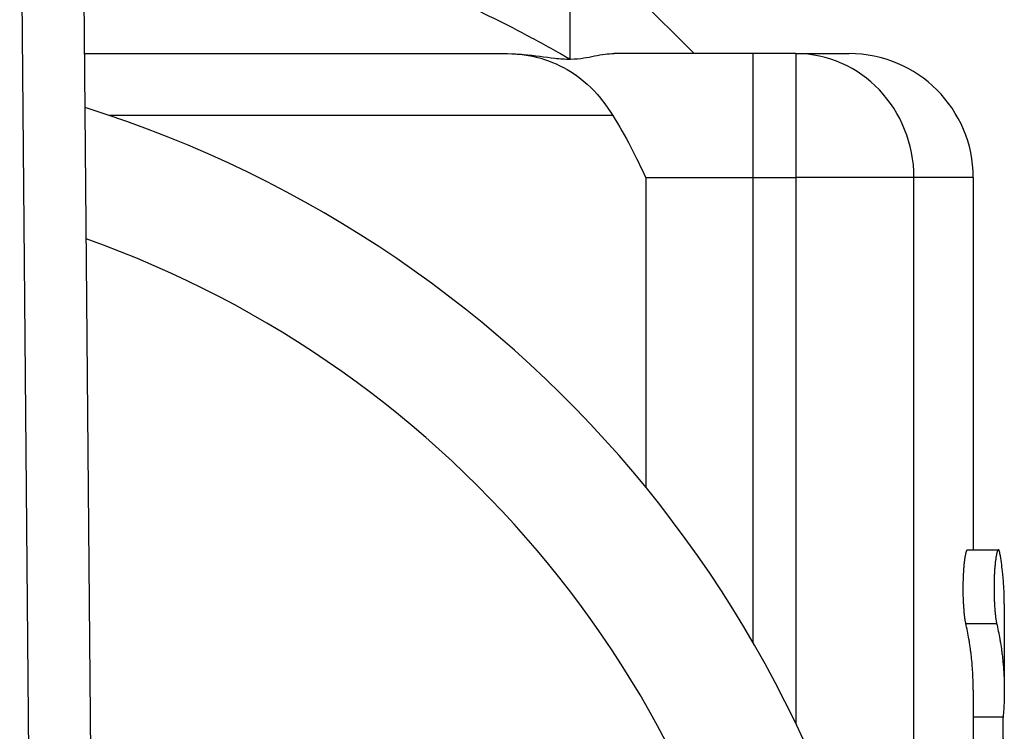
# Model space of a CAD drawing. Extents: x 216 to 4908, y 84 to 3384.
# Drawn here: x 2377 to 2393, y 1411 to 1423 of the extents above; entities that cross this region are included whole.
import ezdxf

# ---------------------------------------------------------------- set-up
doc = ezdxf.new("R2010")
doc.units = 0
doc.header["$LTSCALE"] = 48
doc.header["$MEASUREMENT"] = 0
doc.layers.get('0').update_dxf_attribs({"linetype": 'CONTINUOUS'})

msp = doc.modelspace()

# ---------------------------------------------------------------- linework, layer by layer
for p, q in [((2385.994, 1436.059), (2385.994, 1422.059)), ((2378.44, 1391.392), (2378.128, 1427.392)), ((2377.127, 1427.147), (2377.458, 1388.936)), ((2385.994, 1424.147), (2387.994, 1422.147)), ((2378.174, 1422.147), (2384.981, 1422.147)), ((2388.949, 1422.147), (2386.706, 1422.147)), ((2389.634, 1422.147), (2388.949, 1422.147)), ((2388.949, 1420.147), (2388.949, 1422.147)), ((2389.634, 1422.147), (2390.494, 1422.147)), ((2389.634, 1422.147), (2389.634, 1420.147)), ((2386.685, 1421.147), (2378.577, 1421.147)), ((2387.217, 1420.147), (2387.217, 1415.158)), ((2387.217, 1420.147), (2388.949, 1420.147)), ((2388.949, 1412.647), (2388.949, 1420.147)), ((2388.949, 1420.147), (2389.634, 1420.147)), ((2389.634, 1420.147), (2389.634, 1411.348)), ((2391.538, 1420.147), (2389.634, 1420.147)), ((2391.538, 1404.276), (2391.538, 1420.147)), ((2392.494, 1420.147), (2391.538, 1420.147)), ((2392.494, 1420.147), (2392.494, 1414.147)), ((2392.402, 1414.147), (2392.9, 1414.147)), ((2392.994, 1413.277), (2392.994, 1411.885)), ((2392.374, 1412.961), (2392.871, 1412.961)), ((2392.494, 1411.885), (2392.494, 1410.659)), ((2392.494, 1411.452), (2392.974, 1411.452))]:
    msp.add_line(p, q)
for centre, radius, start, end in [((2390.494, 1420.147), 2, 0, 90), ((2372.494, 1403.147), 19, 298.8633, 72.5839), ((2372.494, 1403.147), 17, 305.9389, 70.391)]:
    msp.add_arc(centre, radius, start, end)
msp.add_ellipse((2389.634, 1420.147), major_axis=(0, 2), ratio=0.952174, start_param=4.712389, end_param=6.283185)
for points, weights in [([(2378.157, 1424.089), (2381.742, 1424.472), (2385.84, 1422.147)], [1.07176083031, 1.08716419973, 1]), ([(2385.84, 1422.147), (2385.917, 1422.103), (2385.994, 1422.059)], [1.20689655172, 1.20507993758, 1.20322640962]), ([(2385.994, 1422.059), (2385.995, 1422.059), (2385.995, 1422.059)], [1.20322640962, 1.20322424006, 1.20322207045])]:
    msp.add_rational_spline(points, weights, degree=2)
for points, knots in [([(2384.981, 1422.147), (2384.983, 1422.147), (2384.985, 1422.147), (2385.169, 1422.147), (2385.35, 1422.121), (2385.694, 1422.022), (2385.856, 1421.949), (2386.202, 1421.734), (2386.359, 1421.585), (2386.565, 1421.331), (2386.629, 1421.235), (2386.685, 1421.147)], [-0.2158838, -0.2158838, -0.2158838, -0.2158838, -0.2153305, -0.2153305, -0.1673033, -0.1673033, -0.1198932, -0.1198932, -0.0568027, -0.0568027, -0.0164943, -0.0164943, -0.0164943, -0.0164943]), ([(2385.112, 1422.143), (2385.157, 1422.14), (2385.201, 1422.137), (2385.426, 1422.117), (2385.596, 1422.09), (2385.838, 1422.064), (2385.918, 1422.059), (2385.995, 1422.059)], [0.4790595, 0.4790595, 0.4790595, 0.4790595, 0.5020608, 0.5020608, 0.6000801, 0.6000801, 0.6567336, 0.6567336, 0.6567336, 0.6567336]), ([(2385.995, 1422.059), (2385.997, 1422.059), (2386, 1422.059), (2386.084, 1422.059), (2386.153, 1422.066), (2386.337, 1422.095), (2386.443, 1422.124), (2386.606, 1422.144), (2386.653, 1422.147), (2386.706, 1422.147)], [0.6567336, 0.6567336, 0.6567336, 0.6567336, 0.6586921, 0.6586921, 0.7186143, 0.7186143, 0.8235101, 0.8235101, 0.8610848, 0.8610848, 0.8610848, 0.8610848]), ([(2386.685, 1421.147), (2386.89, 1420.827), (2387.066, 1420.467), (2387.215, 1420.151), (2387.216, 1420.149), (2387.217, 1420.147)], [0.0000383, 0.0000383, 0.0000383, 0.0000383, 0.147174, 0.147174, 0.1480667, 0.1480667, 0.1480667, 0.1480667]), ([(2392.374, 1412.961), (2392.373, 1412.967), (2392.371, 1412.973), (2392.37, 1412.98), (2392.369, 1412.987), (2392.368, 1412.994), (2392.366, 1413.002), (2392.366, 1413.005), (2392.365, 1413.009), (2392.364, 1413.013), (2392.363, 1413.021), (2392.362, 1413.029), (2392.361, 1413.038), (2392.36, 1413.042), (2392.359, 1413.047), (2392.359, 1413.051), (2392.358, 1413.06), (2392.356, 1413.07), (2392.355, 1413.079), (2392.355, 1413.084), (2392.354, 1413.089), (2392.354, 1413.094), (2392.352, 1413.104), (2392.351, 1413.114), (2392.35, 1413.125), (2392.35, 1413.13), (2392.349, 1413.135), (2392.349, 1413.141), (2392.348, 1413.151), (2392.347, 1413.162), (2392.346, 1413.174), (2392.345, 1413.179), (2392.345, 1413.185), (2392.345, 1413.191), (2392.344, 1413.202), (2392.343, 1413.214), (2392.342, 1413.226), (2392.342, 1413.232), (2392.341, 1413.238), (2392.341, 1413.244), (2392.34, 1413.257), (2392.339, 1413.269), (2392.339, 1413.282), (2392.338, 1413.288), (2392.338, 1413.294), (2392.338, 1413.301), (2392.337, 1413.313), (2392.337, 1413.326), (2392.336, 1413.339), (2392.336, 1413.346), (2392.336, 1413.352), (2392.335, 1413.359), (2392.335, 1413.372), (2392.335, 1413.385), (2392.334, 1413.399), (2392.334, 1413.405), (2392.334, 1413.412), (2392.334, 1413.419), (2392.334, 1413.432), (2392.333, 1413.446), (2392.333, 1413.459), (2392.333, 1413.466), (2392.333, 1413.473), (2392.333, 1413.48), (2392.333, 1413.493), (2392.333, 1413.507), (2392.333, 1413.521), (2392.333, 1413.528), (2392.333, 1413.534), (2392.333, 1413.541), (2392.333, 1413.555), (2392.333, 1413.568), (2392.333, 1413.582), (2392.333, 1413.589), (2392.333, 1413.596), (2392.333, 1413.602), (2392.334, 1413.616), (2392.334, 1413.629), (2392.334, 1413.643), (2392.334, 1413.649), (2392.335, 1413.656), (2392.335, 1413.663), (2392.335, 1413.676), (2392.336, 1413.689), (2392.336, 1413.702), (2392.336, 1413.709), (2392.337, 1413.715), (2392.337, 1413.722), (2392.337, 1413.735), (2392.338, 1413.747), (2392.339, 1413.76), (2392.339, 1413.766), (2392.339, 1413.773), (2392.34, 1413.779), (2392.34, 1413.791), (2392.341, 1413.803), (2392.342, 1413.816), (2392.342, 1413.822), (2392.343, 1413.827), (2392.343, 1413.833), (2392.344, 1413.845), (2392.345, 1413.857), (2392.346, 1413.868), (2392.346, 1413.874), (2392.347, 1413.879), (2392.347, 1413.885), (2392.348, 1413.896), (2392.349, 1413.907), (2392.35, 1413.918), (2392.351, 1413.923), (2392.351, 1413.928), (2392.352, 1413.933), (2392.353, 1413.943), (2392.354, 1413.953), (2392.355, 1413.963), (2392.356, 1413.968), (2392.356, 1413.973), (2392.357, 1413.977), (2392.358, 1413.987), (2392.359, 1413.996), (2392.36, 1414.004), (2392.361, 1414.009), (2392.362, 1414.013), (2392.362, 1414.017), (2392.363, 1414.025), (2392.365, 1414.033), (2392.366, 1414.041), (2392.367, 1414.045), (2392.367, 1414.049), (2392.368, 1414.052), (2392.369, 1414.059), (2392.371, 1414.066), (2392.372, 1414.073), (2392.372, 1414.076), (2392.373, 1414.079), (2392.374, 1414.082), (2392.375, 1414.088), (2392.377, 1414.094), (2392.378, 1414.099), (2392.379, 1414.102), (2392.379, 1414.104), (2392.38, 1414.107), (2392.381, 1414.111), (2392.383, 1414.116), (2392.384, 1414.12), (2392.385, 1414.122), (2392.385, 1414.124), (2392.386, 1414.126), (2392.387, 1414.129), (2392.389, 1414.132), (2392.39, 1414.135), (2392.391, 1414.136), (2392.392, 1414.137), (2392.392, 1414.139), (2392.394, 1414.141), (2392.395, 1414.143), (2392.396, 1414.144), (2392.397, 1414.145), (2392.398, 1414.145), (2392.398, 1414.146), (2392.4, 1414.147), (2392.401, 1414.147), (2392.402, 1414.147), (2392.402, 1414.147), (2392.402, 1414.147), (2392.402, 1414.147)], [-3.141593, -3.141593, -3.141593, -3.141593, -3.076143, -3.076143, -3.076143, -3.010693, -3.010693, -3.010693, -2.977968, -2.977968, -2.977968, -2.912518, -2.912518, -2.912518, -2.879793, -2.879793, -2.879793, -2.814343, -2.814343, -2.814343, -2.781618, -2.781618, -2.781618, -2.716169, -2.716169, -2.716169, -2.683444, -2.683444, -2.683444, -2.617994, -2.617994, -2.617994, -2.585269, -2.585269, -2.585269, -2.519819, -2.519819, -2.519819, -2.487094, -2.487094, -2.487094, -2.421644, -2.421644, -2.421644, -2.388919, -2.388919, -2.388919, -2.32347, -2.32347, -2.32347, -2.290745, -2.290745, -2.290745, -2.225295, -2.225295, -2.225295, -2.19257, -2.19257, -2.19257, -2.12712, -2.12712, -2.12712, -2.094395, -2.094395, -2.094395, -2.028945, -2.028945, -2.028945, -1.99622, -1.99622, -1.99622, -1.93077, -1.93077, -1.93077, -1.898046, -1.898046, -1.898046, -1.832596, -1.832596, -1.832596, -1.799871, -1.799871, -1.799871, -1.734421, -1.734421, -1.734421, -1.701696, -1.701696, -1.701696, -1.636246, -1.636246, -1.636246, -1.603521, -1.603521, -1.603521, -1.538071, -1.538071, -1.538071, -1.505346, -1.505346, -1.505346, -1.439897, -1.439897, -1.439897, -1.407172, -1.407172, -1.407172, -1.341722, -1.341722, -1.341722, -1.308997, -1.308997, -1.308997, -1.243547, -1.243547, -1.243547, -1.210822, -1.210822, -1.210822, -1.145372, -1.145372, -1.145372, -1.112647, -1.112647, -1.112647, -1.047198, -1.047198, -1.047198, -1.014473, -1.014473, -1.014473, -0.949023, -0.949023, -0.949023, -0.916298, -0.916298, -0.916298, -0.850848, -0.850848, -0.850848, -0.818123, -0.818123, -0.818123, -0.752673, -0.752673, -0.752673, -0.719948, -0.719948, -0.719948, -0.654498, -0.654498, -0.654498, -0.621774, -0.621774, -0.621774, -0.556324, -0.556324, -0.556324, -0.523599, -0.523599, -0.523599, -0.458149, -0.458149, -0.458149, -0.455765, -0.455765, -0.455765, -0.455765]), ([(2392.925, 1414.083), (2392.924, 1414.089), (2392.923, 1414.095), (2392.922, 1414.1), (2392.921, 1414.105), (2392.92, 1414.11), (2392.919, 1414.115), (2392.918, 1414.117), (2392.918, 1414.119), (2392.917, 1414.121), (2392.916, 1414.125), (2392.915, 1414.128), (2392.913, 1414.131), (2392.913, 1414.133), (2392.912, 1414.134), (2392.912, 1414.135), (2392.91, 1414.138), (2392.909, 1414.14), (2392.908, 1414.142), (2392.907, 1414.143), (2392.907, 1414.144), (2392.906, 1414.144), (2392.905, 1414.146), (2392.903, 1414.146), (2392.902, 1414.147), (2392.901, 1414.147), (2392.901, 1414.147), (2392.9, 1414.147), (2392.899, 1414.147), (2392.897, 1414.147), (2392.896, 1414.146), (2392.895, 1414.145), (2392.894, 1414.145), (2392.894, 1414.144), (2392.892, 1414.143), (2392.891, 1414.141), (2392.89, 1414.139), (2392.889, 1414.137), (2392.888, 1414.136), (2392.888, 1414.135), (2392.886, 1414.132), (2392.885, 1414.129), (2392.883, 1414.126), (2392.883, 1414.124), (2392.882, 1414.122), (2392.881, 1414.12), (2392.88, 1414.116), (2392.878, 1414.111), (2392.877, 1414.107), (2392.876, 1414.104), (2392.876, 1414.102), (2392.875, 1414.099), (2392.874, 1414.094), (2392.872, 1414.088), (2392.871, 1414.082), (2392.87, 1414.079), (2392.869, 1414.076), (2392.869, 1414.073), (2392.867, 1414.066), (2392.866, 1414.059), (2392.865, 1414.052), (2392.864, 1414.049), (2392.863, 1414.045), (2392.863, 1414.041), (2392.861, 1414.033), (2392.86, 1414.025), (2392.859, 1414.017), (2392.858, 1414.013), (2392.858, 1414.009), (2392.857, 1414.004), (2392.856, 1413.996), (2392.855, 1413.987), (2392.853, 1413.977), (2392.853, 1413.973), (2392.852, 1413.968), (2392.852, 1413.963), (2392.85, 1413.953), (2392.849, 1413.943), (2392.848, 1413.933), (2392.848, 1413.928), (2392.847, 1413.923), (2392.847, 1413.918), (2392.845, 1413.907), (2392.844, 1413.896), (2392.843, 1413.885), (2392.843, 1413.879), (2392.843, 1413.874), (2392.842, 1413.868), (2392.841, 1413.857), (2392.84, 1413.845), (2392.839, 1413.833), (2392.839, 1413.827), (2392.838, 1413.822), (2392.838, 1413.816), (2392.837, 1413.803), (2392.837, 1413.791), (2392.836, 1413.779), (2392.835, 1413.773), (2392.835, 1413.766), (2392.835, 1413.76), (2392.834, 1413.747), (2392.833, 1413.735), (2392.833, 1413.722), (2392.833, 1413.715), (2392.832, 1413.709), (2392.832, 1413.702), (2392.832, 1413.689), (2392.831, 1413.676), (2392.831, 1413.663), (2392.831, 1413.656), (2392.83, 1413.649), (2392.83, 1413.643), (2392.83, 1413.629), (2392.83, 1413.616), (2392.829, 1413.602), (2392.829, 1413.596), (2392.829, 1413.589), (2392.829, 1413.582), (2392.829, 1413.568), (2392.829, 1413.555), (2392.829, 1413.541), (2392.829, 1413.534), (2392.829, 1413.528), (2392.829, 1413.521), (2392.829, 1413.507), (2392.829, 1413.493), (2392.829, 1413.48), (2392.829, 1413.473), (2392.829, 1413.466), (2392.829, 1413.459), (2392.829, 1413.446), (2392.83, 1413.432), (2392.83, 1413.419), (2392.83, 1413.412), (2392.83, 1413.405), (2392.83, 1413.399), (2392.831, 1413.385), (2392.831, 1413.372), (2392.832, 1413.359), (2392.832, 1413.352), (2392.832, 1413.346), (2392.832, 1413.339), (2392.833, 1413.326), (2392.833, 1413.313), (2392.834, 1413.301), (2392.834, 1413.294), (2392.835, 1413.288), (2392.835, 1413.282), (2392.836, 1413.269), (2392.836, 1413.257), (2392.837, 1413.244), (2392.837, 1413.238), (2392.838, 1413.232), (2392.838, 1413.226), (2392.839, 1413.214), (2392.84, 1413.202), (2392.841, 1413.191), (2392.841, 1413.185), (2392.842, 1413.179), (2392.842, 1413.174), (2392.843, 1413.162), (2392.844, 1413.151), (2392.845, 1413.141), (2392.846, 1413.135), (2392.846, 1413.13), (2392.847, 1413.125), (2392.848, 1413.114), (2392.849, 1413.104), (2392.85, 1413.094), (2392.851, 1413.089), (2392.851, 1413.084), (2392.852, 1413.079), (2392.853, 1413.07), (2392.854, 1413.06), (2392.855, 1413.051), (2392.856, 1413.047), (2392.857, 1413.042), (2392.857, 1413.038), (2392.858, 1413.029), (2392.86, 1413.021), (2392.861, 1413.013), (2392.862, 1413.009), (2392.862, 1413.005), (2392.863, 1413.002), (2392.864, 1412.994), (2392.866, 1412.987), (2392.867, 1412.98), (2392.868, 1412.973), (2392.87, 1412.967), (2392.871, 1412.961)], [0, 0, 0, 0, 0.06545, 0.06545, 0.06545, 0.1309, 0.1309, 0.1309, 0.163625, 0.163625, 0.163625, 0.229074, 0.229074, 0.229074, 0.261799, 0.261799, 0.261799, 0.327249, 0.327249, 0.327249, 0.359974, 0.359974, 0.359974, 0.425424, 0.425424, 0.425424, 0.458149, 0.458149, 0.458149, 0.523599, 0.523599, 0.523599, 0.556324, 0.556324, 0.556324, 0.621774, 0.621774, 0.621774, 0.654498, 0.654498, 0.654498, 0.719948, 0.719948, 0.719948, 0.752673, 0.752673, 0.752673, 0.818123, 0.818123, 0.818123, 0.850848, 0.850848, 0.850848, 0.916298, 0.916298, 0.916298, 0.949023, 0.949023, 0.949023, 1.014473, 1.014473, 1.014473, 1.047198, 1.047198, 1.047198, 1.112647, 1.112647, 1.112647, 1.145372, 1.145372, 1.145372, 1.210822, 1.210822, 1.210822, 1.243547, 1.243547, 1.243547, 1.308997, 1.308997, 1.308997, 1.341722, 1.341722, 1.341722, 1.407172, 1.407172, 1.407172, 1.439897, 1.439897, 1.439897, 1.505346, 1.505346, 1.505346, 1.538071, 1.538071, 1.538071, 1.603521, 1.603521, 1.603521, 1.636246, 1.636246, 1.636246, 1.701696, 1.701696, 1.701696, 1.734421, 1.734421, 1.734421, 1.799871, 1.799871, 1.799871, 1.832596, 1.832596, 1.832596, 1.898046, 1.898046, 1.898046, 1.93077, 1.93077, 1.93077, 1.99622, 1.99622, 1.99622, 2.028945, 2.028945, 2.028945, 2.094395, 2.094395, 2.094395, 2.12712, 2.12712, 2.12712, 2.19257, 2.19257, 2.19257, 2.225295, 2.225295, 2.225295, 2.290745, 2.290745, 2.290745, 2.32347, 2.32347, 2.32347, 2.388919, 2.388919, 2.388919, 2.421644, 2.421644, 2.421644, 2.487094, 2.487094, 2.487094, 2.519819, 2.519819, 2.519819, 2.585269, 2.585269, 2.585269, 2.617994, 2.617994, 2.617994, 2.683444, 2.683444, 2.683444, 2.716169, 2.716169, 2.716169, 2.781618, 2.781618, 2.781618, 2.814343, 2.814343, 2.814343, 2.879793, 2.879793, 2.879793, 2.912518, 2.912518, 2.912518, 2.977968, 2.977968, 2.977968, 3.010693, 3.010693, 3.010693, 3.076143, 3.076143, 3.076143, 3.141593, 3.141593, 3.141593, 3.141593]), ([(2392.994, 1413.277), (2392.994, 1413.288), (2392.994, 1413.299), (2392.994, 1413.309), (2392.994, 1413.333), (2392.994, 1413.356), (2392.993, 1413.38), (2392.992, 1413.427), (2392.991, 1413.474), (2392.988, 1413.52), (2392.987, 1413.544), (2392.986, 1413.567), (2392.984, 1413.591), (2392.979, 1413.661), (2392.973, 1413.732), (2392.965, 1413.802), (2392.955, 1413.896), (2392.941, 1413.99), (2392.925, 1414.083)], [0.2004836, 0.2004836, 0.2004836, 0.2004836, 0.2078297, 0.2078297, 0.2078297, 0.2238166, 0.2238166, 0.2238166, 0.2557904, 0.2557904, 0.2557904, 0.2717772, 0.2717772, 0.2717772, 0.3197379, 0.3197379, 0.3197379, 0.3836855, 0.3836855, 0.3836855, 0.3836855]), ([(2392.494, 1411.885), (2392.494, 1411.887), (2392.494, 1411.89), (2392.494, 1411.892), (2392.494, 1411.913), (2392.494, 1411.934), (2392.494, 1411.955), (2392.493, 1411.997), (2392.492, 1412.039), (2392.49, 1412.081), (2392.49, 1412.102), (2392.489, 1412.123), (2392.488, 1412.143), (2392.485, 1412.185), (2392.482, 1412.227), (2392.479, 1412.269), (2392.477, 1412.29), (2392.476, 1412.311), (2392.474, 1412.332), (2392.47, 1412.374), (2392.465, 1412.416), (2392.46, 1412.458), (2392.458, 1412.479), (2392.455, 1412.5), (2392.452, 1412.521), (2392.447, 1412.563), (2392.441, 1412.605), (2392.434, 1412.647), (2392.431, 1412.668), (2392.427, 1412.688), (2392.424, 1412.709), (2392.417, 1412.751), (2392.409, 1412.793), (2392.401, 1412.835), (2392.392, 1412.877), (2392.383, 1412.919), (2392.374, 1412.961)], [-0.2444754, -0.2444754, -0.2444754, -0.2444754, -0.2428768, -0.2428768, -0.2428768, -0.2285899, -0.2285899, -0.2285899, -0.2000162, -0.2000162, -0.2000162, -0.1857293, -0.1857293, -0.1857293, -0.1571556, -0.1571556, -0.1571556, -0.1428687, -0.1428687, -0.1428687, -0.114295, -0.114295, -0.114295, -0.1000081, -0.1000081, -0.1000081, -0.0714343, -0.0714343, -0.0714343, -0.0571475, -0.0571475, -0.0571475, -0.0285737, -0.0285737, -0.0285737, 0, 0, 0, 0]), ([(2392.871, 1412.961), (2392.881, 1412.919), (2392.89, 1412.877), (2392.898, 1412.835), (2392.907, 1412.793), (2392.915, 1412.751), (2392.922, 1412.709), (2392.926, 1412.688), (2392.929, 1412.668), (2392.933, 1412.647), (2392.939, 1412.605), (2392.946, 1412.563), (2392.951, 1412.521), (2392.954, 1412.5), (2392.957, 1412.479), (2392.959, 1412.458), (2392.965, 1412.416), (2392.969, 1412.374), (2392.973, 1412.332), (2392.975, 1412.311), (2392.977, 1412.29), (2392.979, 1412.269), (2392.982, 1412.227), (2392.985, 1412.185), (2392.987, 1412.143), (2392.989, 1412.123), (2392.99, 1412.102), (2392.99, 1412.081), (2392.992, 1412.039), (2392.993, 1411.997), (2392.994, 1411.955), (2392.994, 1411.934), (2392.994, 1411.913), (2392.994, 1411.892), (2392.995, 1411.829), (2392.993, 1411.766), (2392.991, 1411.703), (2392.988, 1411.619), (2392.982, 1411.536), (2392.974, 1411.452)], [0, 0, 0, 0, 0.0285737, 0.0285737, 0.0285737, 0.0571475, 0.0571475, 0.0571475, 0.0714343, 0.0714343, 0.0714343, 0.1000081, 0.1000081, 0.1000081, 0.114295, 0.114295, 0.114295, 0.1428687, 0.1428687, 0.1428687, 0.1571556, 0.1571556, 0.1571556, 0.1857293, 0.1857293, 0.1857293, 0.2000162, 0.2000162, 0.2000162, 0.2285899, 0.2285899, 0.2285899, 0.2428768, 0.2428768, 0.2428768, 0.2857374, 0.2857374, 0.2857374, 0.3428849, 0.3428849, 0.3428849, 0.3428849]), ([(2392.974, 1411.452), (2392.974, 1411.449), (2392.974, 1411.446), (2392.974, 1411.443), (2392.973, 1411.44), (2392.973, 1411.436), (2392.973, 1411.432), (2392.973, 1411.431), (2392.973, 1411.429), (2392.973, 1411.427), (2392.972, 1411.423), (2392.972, 1411.419), (2392.972, 1411.414), (2392.972, 1411.412), (2392.972, 1411.41), (2392.972, 1411.408), (2392.972, 1411.403), (2392.971, 1411.398), (2392.971, 1411.393), (2392.971, 1411.391), (2392.971, 1411.388), (2392.971, 1411.386), (2392.971, 1411.381), (2392.971, 1411.375), (2392.97, 1411.37), (2392.97, 1411.367), (2392.97, 1411.365), (2392.97, 1411.362), (2392.97, 1411.356), (2392.97, 1411.351), (2392.97, 1411.345), (2392.97, 1411.342), (2392.97, 1411.339), (2392.97, 1411.336), (2392.97, 1411.33), (2392.969, 1411.324), (2392.969, 1411.318), (2392.969, 1411.315), (2392.969, 1411.312), (2392.969, 1411.309), (2392.969, 1411.303), (2392.969, 1411.297), (2392.969, 1411.291), (2392.969, 1411.288), (2392.969, 1411.285), (2392.969, 1411.281), (2392.969, 1411.275), (2392.969, 1411.269), (2392.969, 1411.263), (2392.969, 1411.26), (2392.969, 1411.257), (2392.969, 1411.254), (2392.969, 1411.247), (2392.969, 1411.241), (2392.969, 1411.235), (2392.969, 1411.232), (2392.969, 1411.229), (2392.969, 1411.226), (2392.969, 1411.22), (2392.97, 1411.214), (2392.97, 1411.208), (2392.97, 1411.205), (2392.97, 1411.202), (2392.97, 1411.2), (2392.97, 1411.194), (2392.97, 1411.188), (2392.97, 1411.183), (2392.97, 1411.18), (2392.97, 1411.177), (2392.97, 1411.174), (2392.971, 1411.169), (2392.971, 1411.164), (2392.971, 1411.159), (2392.971, 1411.156), (2392.971, 1411.154), (2392.971, 1411.151), (2392.971, 1411.146), (2392.972, 1411.141), (2392.972, 1411.137), (2392.972, 1411.135), (2392.972, 1411.132), (2392.972, 1411.13), (2392.972, 1411.126), (2392.972, 1411.122), (2392.973, 1411.118), (2392.973, 1411.116), (2392.973, 1411.114), (2392.973, 1411.112), (2392.973, 1411.108), (2392.973, 1411.105), (2392.974, 1411.102), (2392.974, 1411.098), (2392.974, 1411.095), (2392.974, 1411.093)], [0, 0, 0, 0, 0.092919, 0.092919, 0.092919, 0.185838, 0.185838, 0.185838, 0.232298, 0.232298, 0.232298, 0.325217, 0.325217, 0.325217, 0.371676, 0.371676, 0.371676, 0.464595, 0.464595, 0.464595, 0.511055, 0.511055, 0.511055, 0.603974, 0.603974, 0.603974, 0.650434, 0.650434, 0.650434, 0.743353, 0.743353, 0.743353, 0.789812, 0.789812, 0.789812, 0.882731, 0.882731, 0.882731, 0.929191, 0.929191, 0.929191, 1.02211, 1.02211, 1.02211, 1.068569, 1.068569, 1.068569, 1.161488, 1.161488, 1.161488, 1.207948, 1.207948, 1.207948, 1.300867, 1.300867, 1.300867, 1.347327, 1.347327, 1.347327, 1.440246, 1.440246, 1.440246, 1.486705, 1.486705, 1.486705, 1.579624, 1.579624, 1.579624, 1.626084, 1.626084, 1.626084, 1.719003, 1.719003, 1.719003, 1.765462, 1.765462, 1.765462, 1.858381, 1.858381, 1.858381, 1.904841, 1.904841, 1.904841, 1.99776, 1.99776, 1.99776, 2.04422, 2.04422, 2.04422, 2.137139, 2.137139, 2.137139, 2.230058, 2.230058, 2.230058, 2.230058])]:
    msp.add_open_spline(points, degree=3, knots=knots)

doc.saveas('drawing.dxf')
